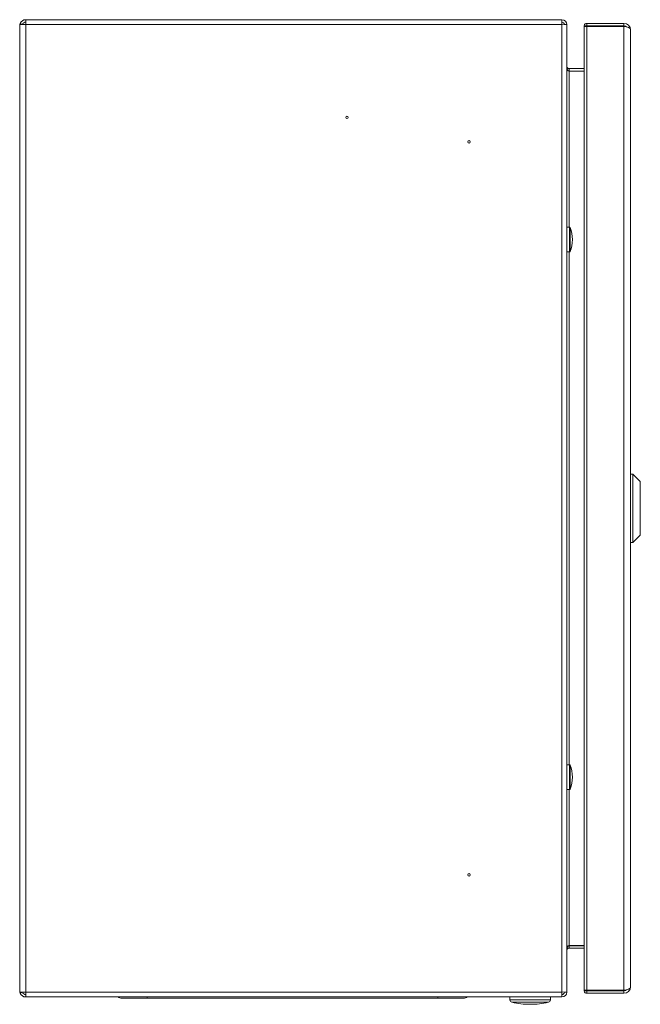
# Model space of a CAD drawing. Units: millimetres. Extents: x 307 to 1251, y 400 to 1643.
# Drawn here: x 997 to 1251, y 835 to 1238 of the extents above; entities that cross this region are included whole.
import ezdxf

# ---------------------------------------------------------------- set-up
doc = ezdxf.new("R2010")
doc.units = ezdxf.units.MM

msp = doc.modelspace()

# ---------------------------------------------------------------- linework, layer by layer
at = {"color": 7, "linetype": 'Continuous', "lineweight": 18}
for p, q in [((999.11, 1237.73), (1218.61, 1237.73)), ((999.11, 1235.73), (999.11, 1237.73)), ((1218.61, 1235.73), (1218.61, 1237.73)), ((996.61, 1235.23), (996.61, 1235.23)), ((996.61, 1235.23), (996.61, 1235.16)), ((996.61, 840.3), (996.61, 1235.16)), ((996.8, 1236.18), (997.72, 1235.8)), ((996.8, 1235.73), (999.11, 1235.73)), ((999.11, 839.73), (999.11, 1235.73)), ((999.11, 1235.73), (1218.61, 1235.73)), ((1218.61, 839.73), (1218.61, 1235.73)), ((1220.61, 1235.66), (1218.61, 1235.73)), ((1219.61, 1235.73), (1220.61, 1235.73)), ((1219.61, 1235.73), (1219.61, 1235.7)), ((1220.61, 1235.73), (1220.61, 1235.66)), ((1220.61, 1235.66), (1220.61, 839.8)), ((1228.71, 1235.18), (1227.71, 1235.18)), ((1227.77, 1234.9), (1227.71, 1235.18)), ((1227.71, 1234.95), (1227.71, 840.51)), ((1228.76, 1236.23), (1228.76, 1235.23)), ((1244.01, 1236.23), (1228.76, 1236.23)), ((1244.01, 1235.23), (1228.76, 1235.23)), ((1228.76, 1234.95), (1228.76, 1235.13)), ((1243.6, 1235.13), (1228.76, 1235.13)), ((1228.76, 1234.95), (1228.76, 840.52)), ((1228.76, 1234.95), (1244.01, 1234.95)), ((1243.6, 1234.95), (1243.6, 1235.13)), ((1244.01, 1236.23), (1244.01, 1235.23)), ((1244.01, 1234.95), (1244.01, 840.52)), ((1246.71, 1233.53), (1246.71, 841.93)), ((1221.61, 1216.73), (1221.61, 1217.73)), ((1227.71, 1217.73), (1221.61, 1217.73)), ((1227.71, 1216.73), (1221.61, 1216.73)), ((1221.61, 1216.66), (1227.71, 1216.66)), ((1221.61, 1216.66), (1221.61, 1152.78)), ((1221.78, 1152.78), (1220.61, 1152.78)), ((1221.78, 1142.68), (1221.78, 1152.78)), ((1221.96, 1152.66), (1221.96, 1142.81)), ((1220.61, 1142.68), (1221.78, 1142.68)), ((1221.61, 1142.68), (1221.61, 932.78)), ((1247.71, 1051.73), (1246.71, 1051.73)), ((1250.71, 1048.73), (1247.71, 1051.73)), ((1247.71, 1023.73), (1247.71, 1051.73)), ((1250.71, 1026.73), (1250.71, 1048.73)), ((1246.71, 1023.73), (1247.71, 1023.73)), ((1247.71, 1023.73), (1250.71, 1026.73)), ((1221.78, 932.78), (1220.61, 932.78)), ((1221.78, 922.68), (1221.78, 932.78)), ((1221.96, 932.66), (1221.96, 922.81)), ((1220.61, 922.68), (1221.78, 922.68)), ((1221.61, 922.68), (1221.61, 858.8)), ((1221.61, 858.8), (1227.71, 858.8)), ((1221.61, 858.73), (1221.61, 857.73)), ((1227.71, 858.73), (1221.61, 858.73)), ((1227.71, 857.73), (1221.61, 857.73)), ((996.61, 840.23), (996.61, 840.3)), ((996.61, 840.23), (996.61, 840.23)), ((996.8, 839.73), (999.11, 839.73)), ((996.8, 839.28), (997.72, 839.66)), ((999.11, 839.73), (1218.61, 839.73)), ((999.11, 838.06), (999.11, 839.73)), ((1220.61, 839.8), (1218.61, 839.73)), ((1218.61, 839.73), (1218.61, 838.06)), ((1219.61, 839.73), (1219.61, 839.77)), ((1219.61, 839.73), (1220.61, 839.73)), ((1220.61, 839.73), (1220.61, 839.8)), ((1227.71, 840.28), (1227.77, 840.57)), ((1228.71, 840.28), (1227.71, 840.28)), ((1228.76, 840.52), (1244.01, 840.52)), ((1228.76, 840.52), (1228.76, 840.33)), ((1243.6, 840.33), (1228.76, 840.33)), ((1228.76, 839.23), (1228.76, 840.23)), ((1244.01, 840.23), (1228.76, 840.23)), ((1244.01, 839.23), (1228.76, 839.23)), ((1243.6, 840.52), (1243.6, 840.33)), ((1244.01, 839.23), (1244.01, 840.23)), ((999.11, 838.06), (999.11, 837.73)), ((1218.61, 837.73), (999.11, 837.73)), ((1048.86, 837.23), (1038.37, 837.23)), ((1048.86, 837.23), (1048.86, 837.73)), ((1167.86, 837.23), (1048.86, 837.23)), ((1167.86, 837.23), (1167.86, 837.73)), ((1178.35, 837.23), (1167.86, 837.23)), ((1197.31, 837.73), (1197.31, 836.53)), ((1197.31, 836.53), (1213.91, 836.53)), ((1213.13, 835.55), (1198.1, 835.55)), ((1213.91, 836.53), (1213.91, 837.73)), ((1218.61, 837.73), (1218.61, 838.06))]:
    msp.add_line(p, q, dxfattribs=at)
for centre in [(1130.61, 1197.73), (1180.61, 1187.73), (1180.61, 887.73)]:
    msp.add_circle(centre, 0.5, dxfattribs=at)
for centre, radius, start, end in [((999.11, 1235.23), 2.5, 90, 157.637), ((1218.61, 1235.73), 2, 0, 90), ((999.11, 1235.23), 2.5, 157.637, 180), ((999.11, 1235.23), 1.5, 90, 157.637), ((1218.61, 1235.73), 1, 0, 90), ((1243.6, 1233.12), 2.01, 63.9069, 90), ((1244.01, 1233.53), 2.7, 0, 90), ((1244.01, 1233.53), 1.7, 49.5409, 90), ((1221.61, 1218.73), 1, 180, 270), ((1221.61, 1218.73), 2, 261.2995, 270), ((1221.78, 1152.58), 0.2, 21.8151, 90), ((1209.66, 1147.73), 13.25, 0, 21.8151), ((1209.66, 1147.73), 13.25, 338.1849, 0), ((1221.78, 1142.88), 0.2, 270, 338.1849), ((1221.78, 932.58), 0.2, 21.8151, 90), ((1209.66, 927.73), 13.25, 0, 21.8151), ((1209.66, 927.73), 13.25, 338.1849, 0), ((1221.78, 922.88), 0.2, 270, 338.1849), ((1221.61, 856.73), 2, 90, 98.7005), ((1221.61, 856.73), 1, 90, 180), ((999.11, 840.23), 2.5, 180, 202.363), ((999.11, 840.23), 2.5, 202.363, 270), ((999.11, 840.23), 1.5, 202.363, 270), ((1218.61, 839.73), 1, 270, 0), ((1218.61, 839.73), 2, 270, 360), ((1243.6, 842.34), 2.01, 270, 296.0931), ((1244.01, 841.93), 2.7, 270, 360), ((1244.01, 841.93), 1.7, 270, 310.4591), ((1038.37, 839.63), 2.4, 232.3415, 270), ((1178.35, 839.63), 2.4, 270, 307.6585), ((1198.31, 836.53), 1, 180, 257.5813), ((1205.61, 869.68), 34.95, 257.5813, 270.0104), ((1205.61, 869.68), 34.95, 270.0104, 282.4187), ((1212.91, 836.53), 1, 282.4187, 0)]:
    msp.add_arc(centre, radius, start, end, dxfattribs=at)
for centre, major_axis, ratio, start_param, end_param in [((999.11, 1235.16), (2.5, 0), 0.6, 2.751284, 3.141593), ((1244.01, 1233.53), (2.7, 0), 0.524873, 0, 1.570796), ((1221.61, 1218.66), (0, 2), 0.5, 1.570796, 3.141593), ((1221.61, 856.8), (0, 2), 0.5, 0, 1.570796), ((999.11, 840.3), (2.5, 0), 0.6, 3.141593, 3.531901), ((1244.01, 841.93), (2.7, 0), 0.524873, 4.712389, 6.283185)]:
    msp.add_ellipse(centre, major_axis=major_axis, ratio=ratio, start_param=start_param, end_param=end_param, dxfattribs=at)
for points in [[(1227.71, 1235.18), (1227.73, 1235.32), (1227.76, 1235.6), (1228, 1235.94), (1228.35, 1236.19), (1228.62, 1236.22), (1228.76, 1236.23)], [(1228.76, 1234.95), (1228.62, 1234.95), (1228.35, 1234.94), (1228, 1234.93), (1227.76, 1234.91), (1227.73, 1234.9), (1227.71, 1234.9)], [(1228.71, 1235.18), (1228.71, 1235.19), (1228.71, 1235.2), (1228.72, 1235.22), (1228.74, 1235.23), (1228.75, 1235.23), (1228.76, 1235.23)], [(1227.71, 840.57), (1227.73, 840.56), (1227.76, 840.55), (1228, 840.54), (1228.35, 840.53), (1228.62, 840.52), (1228.76, 840.52)], [(1228.76, 839.23), (1228.62, 839.25), (1228.35, 839.28), (1228, 839.52), (1227.76, 839.87), (1227.73, 840.15), (1227.71, 840.28)], [(1228.76, 840.23), (1228.75, 840.23), (1228.74, 840.24), (1228.72, 840.25), (1228.71, 840.26), (1228.71, 840.28), (1228.71, 840.28)]]:
    msp.add_open_spline(points, degree=3, dxfattribs=at)
for points, knots in [([(1228.76, 1235.13), (1228.75, 1235.14), (1228.72, 1235.15), (1228.71, 1235.17), (1228.71, 1235.18), (1228.71, 1235.18)], [0, 0, 0, 0, 0.358549, 0.596969, 1, 1, 1, 1]), ([(1228.71, 840.28), (1228.71, 840.29), (1228.71, 840.3), (1228.72, 840.32), (1228.75, 840.33), (1228.76, 840.33)], [0, 0, 0, 0, 0.421565, 0.640668, 1, 1, 1, 1])]:
    msp.add_open_spline(points, degree=3, knots=knots, dxfattribs=at)

doc.saveas('drawing.dxf')
